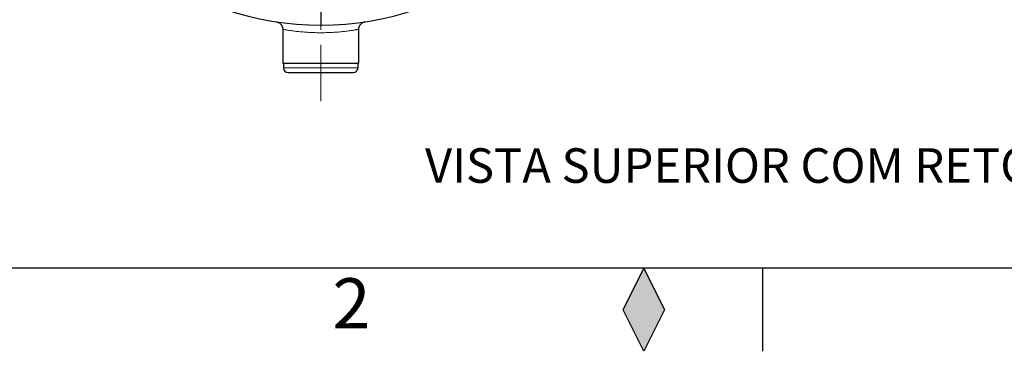
# Model space of a CAD drawing. Units: millimetres. Extents: x 0 to 1277, y 0 to 297.
# Drawn here: x 497 to 580, y 0 to 28 of the extents above; entities that cross this region are included whole.
import ezdxf

# ---------------------------------------------------------------- set-up
doc = ezdxf.new("R2010")
doc.units = ezdxf.units.MM
doc.linetypes.add('SLD-Mista-longa', pattern=[19.05, 15.24, -1.27, 1.27, -1.27])
doc.linetypes.add('SLD-Sólida', pattern=[0])
doc.layers.add('COTAS_', color=5, linetype='SLD-Sólida')
doc.layers.add('MARGEM_ESTREITA', color=7, linetype='SLD-Sólida')
doc.layers.add('MARGEM', color=7, linetype='SLD-Sólida', lineweight=25)
doc.styles.add('SLDTEXTSTYLE0', font='ARIALN.TTF', dxfattribs={"width": 0.87})

# ---------------------------------------------------------------- blocks, each defined once
blk = doc.blocks.new('SW_CENTERMARKSYMBOL_11')
at = {"layer": 'COTAS_', "color": 0}
for p, q in [((0, 0.2), (0, 25.1)), ((-0.2, 0), (-25.1, 0)), ((0, 0), (-0.1, 0)), ((0, 0), (0, 0.1)), ((0, 0), (0, -0.1)), ((0, 0), (0.1, 0)), ((0.2, 0), (25.1, 0)), ((0, -0.2), (0, -25.1))]:
    blk.add_line(p, q, dxfattribs=at)

msp = doc.modelspace()

# ---------------------------------------------------------------- hatches: boundary and pattern name
at = {"layer": 'MARGEM_ESTREITA'}
msp.add_hatch(color=256, dxfattribs=at).paths.add_polyline_path([(548.25, 3.582), (550, 0.082), (551.75, 3.582), (550, 7.082)], flags=0)

# ---------------------------------------------------------------- linework, layer by layer
at = {"color": 7, "linetype": 'SLD-Sólida', "lineweight": 25}
for p, q in [((519.586, 27.214), (519.586, 24.365)), ((525.986, 24.365), (525.986, 27.214)), ((519.586, 24.365), (525.986, 24.365)), ((519.646, 24.365), (519.646, 23.965)), ((525.926, 23.965), (525.926, 24.365)), ((520.046, 23.565), (525.526, 23.565))]:
    msp.add_line(p, q, dxfattribs=at)
at = {"color": 8, "linetype": 'SLD-Sólida', "lineweight": 18}
msp.add_line((519.646, 23.965), (525.926, 23.965), dxfattribs=at)
at = {"color": 7, "linetype": 'SLD-Sólida', "lineweight": 25}
msp.add_circle((585.326, 32.685), 5.6, dxfattribs=at)
for centre, radius, start, end in [((522.786, 52.565), 25, 180, 331.3146), ((520.046, 23.965), 0.4, 180, 270), ((525.526, 23.965), 0.4, 270, 0)]:
    msp.add_arc(centre, radius, start, end, dxfattribs=at)
for points, knots in [([(519.057, 27.844), (519.057, 27.844), (519.057, 27.844), (519.06, 27.843), (519.067, 27.842), (519.082, 27.839), (519.107, 27.833), (519.148, 27.822), (519.2, 27.802), (519.264, 27.771), (519.328, 27.73), (519.388, 27.679), (519.441, 27.622), (519.488, 27.558), (519.527, 27.486), (519.558, 27.409), (519.577, 27.327), (519.587, 27.261), (519.585, 27.223), (519.585, 27.214)], [0, 0, 0, 0, 0.003891, 0.010691, 0.017068, 0.031955, 0.060406, 0.105208, 0.17426, 0.245522, 0.34128, 0.424475, 0.508675, 0.597189, 0.688122, 0.780566, 0.873957, 0.96794, 1, 1, 1, 1]), ([(525.987, 27.214), (525.987, 27.222), (525.985, 27.258), (525.994, 27.321), (526.012, 27.401), (526.041, 27.476), (526.076, 27.544), (526.118, 27.604), (526.164, 27.658), (526.213, 27.704), (526.263, 27.742), (526.313, 27.773), (526.362, 27.797), (526.406, 27.815), (526.445, 27.828), (526.475, 27.836), (526.496, 27.84), (526.507, 27.843), (526.512, 27.843), (526.514, 27.844), (526.514, 27.844), (526.514, 27.844)], [0, 0, 0, 0, 0.026362, 0.120928, 0.212177, 0.300263, 0.385215, 0.466956, 0.545304, 0.619965, 0.690509, 0.75634, 0.816652, 0.870378, 0.916154, 0.952268, 0.975803, 0.985979, 0.991865, 0.997074, 1, 1, 1, 1])]:
    msp.add_open_spline(points, degree=3, knots=knots, dxfattribs=at)
at = {"color": 8, "linetype": 'SLD-Sólida', "lineweight": 18}
msp.add_open_spline([(525.985, 27.214), (525.986, 27.214), (525.993, 27.215), (525.97, 27.211), (525.924, 27.202), (525.857, 27.191), (525.769, 27.176), (525.659, 27.157), (525.53, 27.137), (525.381, 27.114), (525.213, 27.09), (525.028, 27.066), (524.829, 27.042), (524.617, 27.018), (524.39, 26.996), (524.152, 26.976), (523.907, 26.959), (523.654, 26.945), (523.393, 26.934), (523.127, 26.927), (522.86, 26.924), (522.592, 26.925), (522.322, 26.93), (522.056, 26.939), (521.796, 26.951), (521.543, 26.967), (521.297, 26.986), (521.062, 27.008), (520.841, 27.031), (520.635, 27.054), (520.442, 27.079), (520.267, 27.103), (520.111, 27.126), (519.974, 27.147), (519.856, 27.167), (519.758, 27.183), (519.682, 27.197), (519.627, 27.206), (519.593, 27.212), (519.588, 27.213), (519.586, 27.214)], degree=3, knots=[0, 0, 0, 0, 0.001269, 0.038361, 0.064879, 0.091396, 0.118706, 0.146016, 0.172538, 0.19906, 0.226352, 0.253643, 0.279913, 0.306182, 0.333198, 0.360213, 0.386362, 0.412511, 0.439417, 0.466323, 0.492667, 0.519012, 0.546142, 0.573273, 0.599831, 0.62639, 0.653737, 0.681084, 0.707538, 0.733993, 0.761207, 0.788421, 0.814614, 0.840807, 0.867746, 0.894684, 0.92064, 0.946596, 0.973298, 1, 1, 1, 1], dxfattribs=at)
at = {"layer": 'COTAS_', "linetype": 'SLD-Mista-longa', "lineweight": 18}
msp.add_line((522.786, 83.05), (522.786, 21.155), dxfattribs=at)
at = {"layer": 'MARGEM'}
for p, q in [((833, 7.082), (445, 7.082)), ((548.25, 3.582), (550, 7.082)), ((550, 7.082), (551.75, 3.582)), ((550, 0.082), (548.25, 3.582)), ((551.75, 3.582), (550, 0.082))]:
    msp.add_line(p, q, dxfattribs=at)
at = {"layer": 'MARGEM_ESTREITA'}
msp.add_line((560, 7.082), (560, 0.081), dxfattribs=at)

# ---------------------------------------------------------------- block references
at = {"layer": 'COTAS_'}
msp.add_blockref('SW_CENTERMARKSYMBOL_11', (522.786, 52.565), dxfattribs=at)

# ---------------------------------------------------------------- texts
at = {"layer": 'COTAS_', "insert": (561.435, 17.189), "char_height": 2.91042, "attachment_point": 2, "style": 'SLDTEXTSTYLE0'}
msp.add_mtext('VISTA SUPERIOR COM RETORNO', dxfattribs=at)
at = {"layer": 'MARGEM_ESTREITA', "insert": (523.774, 6.241), "char_height": 4.233, "attachment_point": 1, "style": 'SLDTEXTSTYLE0'}
msp.add_mtext('2', dxfattribs=at)

doc.saveas('drawing.dxf')
